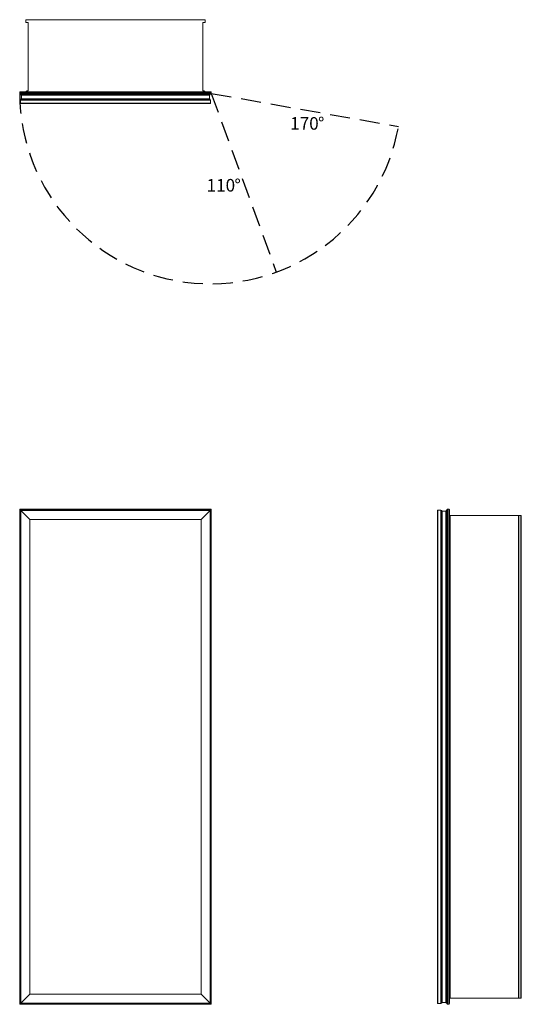
# Model space of a CAD drawing. Units: inches. Extents: x 0 to 39.9, y 0 to 78.3.
import ezdxf

# ---------------------------------------------------------------- set-up
doc = ezdxf.new("R2010")
doc.units = ezdxf.units.IN
doc.header["$LTSCALE"] = 32
doc.header["$MEASUREMENT"] = 0
doc.linetypes.add('HIDDEN', pattern=[0.075, 0.05, -0.025])
doc.layers.add('FORMAT', color=7, linetype='Continuous')
doc.styles.add('SLDTEXTSTYLE0', font='TXT', dxfattribs={"width": 0.75})

# ---------------------------------------------------------------- blocks, each defined once
blk = doc.blocks.new('SW_NOTE_0')
at = {"layer": 'FORMAT', "color": 0, "char_height": 1, "attachment_point": 1, "style": 'SLDTEXTSTYLE0'}
for s, insert in [('110', (0, 1.289)), ('%%d', (2.217, 1.289))]:
    blk.add_mtext(s, dxfattribs=dict(at, insert=insert))
blk = doc.blocks.new('SW_NOTE_1')
at = {"layer": 'FORMAT', "color": 0, "char_height": 1, "attachment_point": 1, "style": 'SLDTEXTSTYLE0'}
for s, insert in [('170', (0, 1.289)), ('%%d', (2.217, 1.289))]:
    blk.add_mtext(s, dxfattribs=dict(at, insert=insert))

msp = doc.modelspace()

# ---------------------------------------------------------------- linework, layer by layer
at = {"color": 7, "linetype": 'Continuous', "lineweight": 15}
for p, q in [((0.5, 78.294), (0.5, 78.125)), ((14.719, 78.325), (0.531, 78.325)), ((0.688, 78.094), (0.531, 78.094)), ((0.688, 72.661), (0.688, 78.094)), ((14.719, 78.094), (14.562, 78.094)), ((14.562, 78.094), (14.562, 72.661)), ((14.75, 78.294), (14.75, 78.125)), ((0, 72.46), (0, 72.544)), ((15.25, 72.544), (0, 72.544)), ((0, 72.46), (15.25, 72.46)), ((0.053, 72.597), (15.197, 72.597)), ((15.197, 72.407), (0.053, 72.407)), ((0.087, 72.377), (15.162, 72.377)), ((0.087, 72.372), (0.087, 72.377)), ((0.087, 72.372), (15.162, 72.372)), ((0.117, 72.342), (15.132, 72.342)), ((0.152, 72.312), (15.098, 72.312)), ((0.152, 72.023), (0.152, 72.312)), ((0.5, 72.599), (0.5, 72.597)), ((0.562, 72.661), (0.688, 72.661)), ((14.562, 72.661), (14.688, 72.661)), ((14.75, 72.599), (14.75, 72.597)), ((15.098, 72.023), (15.098, 72.312)), ((15.162, 72.372), (15.162, 72.377)), ((15.25, 72.46), (15.25, 72.544)), ((0.062, 71.933), (0.062, 71.687)), ((0.062, 71.933), (15.187, 71.933)), ((0.062, 71.687), (15.187, 71.687)), ((0.092, 71.657), (15.157, 71.657)), ((0.122, 71.993), (15.127, 71.993)), ((0.152, 72.023), (15.098, 72.023)), ((15.187, 71.933), (15.187, 71.687)), ((0, 0), (0, 39.375)), ((0.053, 39.322), (0, 39.375)), ((0, 39.375), (15.25, 39.375)), ((0.053, 39.322), (0.053, 0.053)), ((15.197, 39.322), (0.053, 39.322)), ((0.092, 39.282), (0.062, 39.312)), ((0.062, 39.312), (15.187, 39.312)), ((0.062, 0.062), (0.062, 39.312)), ((0.092, 39.282), (15.157, 39.282)), ((0.797, 38.577), (0.092, 39.282)), ((0.092, 0.092), (0.092, 39.282)), ((14.452, 38.577), (15.157, 39.282)), ((15.157, 39.282), (15.187, 39.312)), ((15.157, 39.282), (15.157, 0.092)), ((15.187, 39.312), (15.187, 0.062)), ((15.25, 39.375), (15.197, 39.322)), ((15.197, 0.053), (15.197, 39.322)), ((15.25, 39.375), (15.25, 0)), ((33.25, 39.282), (33.25, 0.092)), ((33.526, 39.312), (33.28, 39.312)), ((33.28, 39.312), (33.28, 0.062)), ((33.526, 39.312), (33.526, 0.062)), ((33.586, 39.252), (33.586, 0.122)), ((33.616, 39.222), (33.905, 39.222)), ((33.616, 39.222), (33.616, 0.152)), ((33.905, 39.222), (33.905, 0.152)), ((33.935, 39.257), (33.935, 0.117)), ((33.965, 39.287), (33.97, 39.287)), ((33.965, 39.287), (33.965, 0.087)), ((33.97, 39.287), (33.97, 0.087)), ((34, 0.053), (34, 39.322)), ((34.053, 39.375), (34.053, 0)), ((34.053, 39.375), (34.137, 39.375)), ((34.137, 0), (34.137, 39.375)), ((34.19, 39.322), (34.19, 0.053)), ((0.797, 38.577), (14.452, 38.577)), ((0.812, 38.562), (0.797, 38.577)), ((0.797, 0.797), (0.797, 38.577)), ((0.812, 38.562), (14.437, 38.562)), ((0.812, 0.812), (0.812, 38.562)), ((14.437, 38.562), (14.452, 38.577)), ((14.437, 38.562), (14.437, 0.812)), ((14.452, 38.577), (14.452, 0.797)), ((34.192, 38.875), (34.19, 38.875)), ((34.192, 0.5), (34.192, 38.875)), ((34.192, 38.875), (34.254, 38.875)), ((34.254, 38.875), (34.254, 0.5)), ((39.687, 38.875), (34.254, 38.875)), ((39.687, 0.5), (39.687, 38.875)), ((39.687, 38.875), (39.718, 38.875)), ((39.718, 38.875), (39.718, 0.5)), ((39.887, 38.875), (39.718, 38.875)), ((39.887, 0.5), (39.887, 38.875)), ((39.887, 38.875), (39.918, 38.875)), ((39.918, 38.875), (39.918, 0.5)), ((0.797, 0.797), (0.092, 0.092)), ((0.812, 0.812), (0.797, 0.797)), ((14.452, 0.797), (0.797, 0.797)), ((14.437, 0.812), (0.812, 0.812)), ((14.437, 0.812), (14.452, 0.797)), ((14.452, 0.797), (15.157, 0.092)), ((0.053, 0.053), (0, 0)), ((15.25, 0), (0, 0)), ((0.053, 0.053), (15.197, 0.053)), ((0.092, 0.092), (0.062, 0.062)), ((15.187, 0.062), (0.062, 0.062)), ((15.157, 0.092), (0.092, 0.092)), ((15.157, 0.092), (15.187, 0.062)), ((15.25, 0), (15.197, 0.053)), ((33.526, 0.062), (33.28, 0.062)), ((33.616, 0.152), (33.905, 0.152)), ((33.965, 0.087), (33.97, 0.087)), ((34.192, 0.5), (34.19, 0.5)), ((34.254, 0.5), (34.192, 0.5)), ((34.254, 0.5), (39.687, 0.5)), ((39.718, 0.5), (39.687, 0.5)), ((39.887, 0.5), (39.718, 0.5)), ((39.918, 0.5), (39.887, 0.5)), ((34.053, 0), (34.137, 0))]:
    msp.add_line(p, q, dxfattribs=at)
for centre, radius, start, end in [((0.531, 78.294), 0.031, 90, 180), ((0.531, 78.125), 0.031, 180, 270), ((14.719, 78.294), 0.031, 0, 90), ((14.719, 78.125), 0.031, 270, 0), ((0.053, 72.544), 0.053, 90, 180), ((0.053, 72.46), 0.053, 180, 270), ((0.117, 72.377), 0.03, 90, 180), ((0.117, 72.372), 0.03, 180, 270), ((0.122, 72.312), 0.03, 0, 90), ((0.562, 72.599), 0.062, 90, 180), ((14.688, 72.599), 0.062, 0, 90), ((15.127, 72.312), 0.03, 90, 180), ((15.132, 72.377), 0.03, 0, 90), ((15.132, 72.372), 0.03, 270, 0), ((15.197, 72.544), 0.053, 0, 90), ((15.197, 72.46), 0.053, 270, 0), ((0.122, 71.933), 0.06, 90, 180), ((0.092, 71.687), 0.03, 180, 270), ((0.122, 72.023), 0.03, 270, 0), ((15.127, 72.023), 0.03, 180, 270), ((15.127, 71.933), 0.06, 0, 90), ((15.157, 71.687), 0.03, 270, 0), ((33.28, 39.282), 0.03, 90, 180), ((33.526, 39.252), 0.06, 0, 90), ((33.616, 39.252), 0.03, 180, 270), ((33.905, 39.252), 0.03, 270, 0), ((33.965, 39.257), 0.03, 90, 180), ((33.97, 39.257), 0.03, 0, 90), ((34.053, 39.322), 0.053, 90, 180), ((34.137, 39.322), 0.053, 0, 90), ((33.28, 0.092), 0.03, 180, 270), ((33.526, 0.122), 0.06, 270, 360), ((33.616, 0.122), 0.03, 90, 180), ((33.905, 0.122), 0.03, 0, 90), ((33.965, 0.117), 0.03, 180, 270), ((33.97, 0.117), 0.03, 270, 0), ((34.053, 0.053), 0.053, 180, 270), ((34.137, 0.053), 0.053, 270, 360)]:
    msp.add_arc(centre, radius, start, end, dxfattribs=at)
at = {"layer": 'FORMAT', "linetype": 'HIDDEN'}
for q in [(30.145, 69.833), (20.423, 58.247)]:
    msp.add_line((15.25, 72.46), q, dxfattribs=at)
msp.add_arc((15.191, 72.509), 15.191, 180.18573, 349.85553, dxfattribs=at)

# ---------------------------------------------------------------- block references
at = {"layer": 'FORMAT'}
for name, p in [('SW_NOTE_1', (21.524, 69.285)), ('SW_NOTE_0', (14.873, 64.364))]:
    msp.add_blockref(name, p, dxfattribs=at)

doc.saveas('drawing.dxf')
